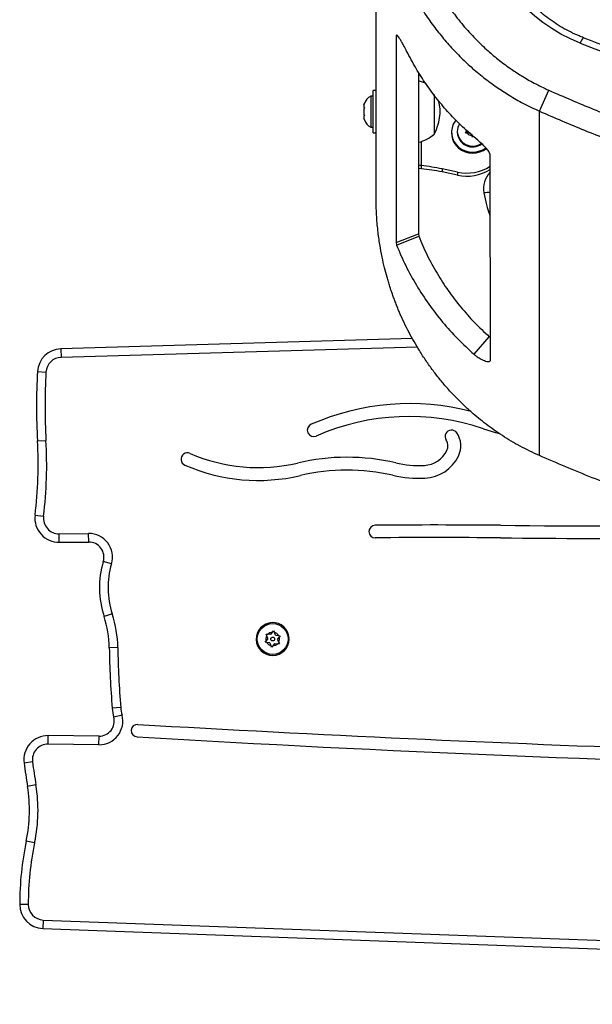
# Model space of a CAD drawing. Units: millimetres. Extents: x -25036 to 2553, y 1239 to 11019.
# Drawn here: x 2265 to 2277, y 1389 to 1409 of the extents above; entities that cross this region are included whole.
import ezdxf

# ---------------------------------------------------------------- set-up
doc = ezdxf.new("R2010")
doc.units = ezdxf.units.MM
doc.layers.add('CONTOUR', color=7, linetype='Continuous')

msp = doc.modelspace()

# ---------------------------------------------------------------- linework, layer by layer
at = {"layer": 'CONTOUR'}
for p, q in [((2272.66721, 1405.70629), (2272.66721, 1412.8947)), ((2273.08484, 1409.04327), (2273.11248, 1409.05401)), ((2273.08484, 1409.04327), (2273.08484, 1404.77223)), ((2273.54687, 1408.29741), (2273.54687, 1404.95182)), ((2272.60521, 1407.8029), (2272.55831, 1407.8029)), ((2272.55831, 1407.8029), (2272.55831, 1407.1654)), ((2272.66721, 1407.92165), (2272.60521, 1407.92165)), ((2272.60521, 1407.34474), (2272.60521, 1407.92165)), ((2273.86721, 1407.83654), (2273.86721, 1407.0154)), ((2273.86721, 1407.83541), (2273.86721, 1407.0154)), ((2276.04971, 1407.49289), (2276.24221, 1407.92652)), ((2272.42636, 1407.65615), (2272.41771, 1407.6235)), ((2272.41771, 1407.6235), (2272.42636, 1407.65615)), ((2272.41771, 1407.6235), (2272.41771, 1407.57015)), ((2272.42636, 1407.57015), (2272.41771, 1407.5375)), ((2272.41771, 1407.57015), (2272.42636, 1407.57015)), ((2272.41771, 1407.5375), (2272.41771, 1407.43079)), ((2272.41771, 1407.43079), (2272.42636, 1407.39815)), ((2272.42636, 1407.39815), (2272.41771, 1407.39815)), ((2272.41771, 1407.39815), (2272.41771, 1407.34479)), ((2272.42636, 1407.31215), (2272.41771, 1407.34479)), ((2272.41771, 1407.34479), (2272.42636, 1407.31215)), ((2272.60521, 1407.04665), (2272.60521, 1407.34474)), ((2276.04971, 1400.36193), (2276.04971, 1407.49289)), ((2272.55831, 1407.1654), (2272.60521, 1407.1654)), ((2272.60521, 1407.04665), (2272.66721, 1407.04665)), ((2274.22971, 1407.05645), (2274.22971, 1407.03525)), ((2274.34846, 1407.07249), (2274.34846, 1407.05645)), ((2274.51825, 1407.03681), (2274.5371, 1407.07044)), ((2274.55594, 1407.03977), (2274.51825, 1407.03681)), ((2274.54851, 1407.08902), (2274.5371, 1407.07044)), ((2274.5679, 1407.07783), (2274.54394, 1407.03882)), ((2274.60438, 1407.03977), (2274.55594, 1407.03977)), ((2274.63312, 1407.01443), (2274.64836, 1406.98963)), ((2274.66721, 1406.95599), (2274.64836, 1406.98963)), ((2274.67785, 1406.975), (2274.66721, 1406.95599)), ((2273.60471, 1406.36569), (2273.60471, 1406.86631)), ((2275.03646, 1402.34687), (2275.02926, 1406.58746)), ((2273.60471, 1406.30156), (2273.54687, 1406.30967)), ((2273.60471, 1406.30156), (2273.60471, 1406.36569)), ((2274.35282, 1406.23251), (2274.03297, 1406.29914)), ((2274.03297, 1406.29914), (2274.03297, 1406.23501)), ((2274.35282, 1406.16838), (2274.03297, 1406.23501)), ((2274.35282, 1406.23251), (2274.35282, 1406.16838)), ((2273.08484, 1404.77223), (2273.54687, 1404.95182)), ((2273.09087, 1404.72266), (2273.55236, 1404.90349)), ((2273.54687, 1404.95182), (2273.55236, 1404.90349)), ((2273.08484, 1404.77223), (2273.09087, 1404.72266)), ((2273.42246, 1402.78495), (2266.14486, 1402.57382)), ((2274.69511, 1402.46003), (2275.01076, 1402.82442)), ((2275.01076, 1402.82442), (2275.03568, 1402.80562)), ((2266.14486, 1402.57382), (2266.14999, 1402.39712)), ((2273.52181, 1402.61098), (2266.14999, 1402.39712)), ((2265.66019, 1402.10281), (2265.83668, 1402.09264)), ((2265.66019, 1400.66826), (2265.83668, 1400.67843)), ((2265.61037, 1399.12916), (2265.78583, 1399.10759)), ((2266.10987, 1398.74495), (2266.71836, 1398.75102)), ((2266.11163, 1398.56818), (2266.10987, 1398.74495)), ((2266.11163, 1398.56818), (2266.72013, 1398.57426)), ((2266.72013, 1398.57426), (2266.71836, 1398.75102)), ((2267.19209, 1398.12185), (2267.02269, 1398.17241)), ((2267.2066, 1397.08551), (2267.03869, 1397.03024)), ((2270.52538, 1396.70646), (2270.54791, 1396.73669)), ((2270.54791, 1396.73669), (2270.56282, 1396.70207)), ((2270.3699, 1396.49781), (2270.39242, 1396.52803)), ((2270.38994, 1396.66863), (2270.42738, 1396.66424)), ((2270.40486, 1396.63402), (2270.38994, 1396.66863)), ((2270.42923, 1396.57743), (2270.39242, 1396.52803)), ((2270.42923, 1396.57743), (2270.40486, 1396.63402)), ((2270.48857, 1396.65706), (2270.42738, 1396.66424)), ((2270.48857, 1396.65706), (2270.52538, 1396.70646)), ((2270.5872, 1396.64549), (2270.56282, 1396.70207)), ((2270.5872, 1396.64549), (2270.64839, 1396.63831)), ((2270.62649, 1396.55429), (2270.6633, 1396.60369)), ((2270.62649, 1396.55429), (2270.65087, 1396.49771)), ((2270.64839, 1396.63831), (2270.68582, 1396.63392)), ((2270.68582, 1396.63392), (2270.6633, 1396.60369)), ((2270.86811, 1396.58384), (2270.84617, 1396.58268)), ((2270.84661, 1396.56586), (2270.86859, 1396.56586)), ((2267.32331, 1396.38859), (2267.14655, 1396.38615)), ((2270.40733, 1396.49341), (2270.3699, 1396.49781)), ((2270.46852, 1396.48623), (2270.40733, 1396.49341)), ((2270.46852, 1396.48623), (2270.4929, 1396.42965)), ((2270.50782, 1396.39503), (2270.4929, 1396.42965)), ((2270.53034, 1396.42526), (2270.50782, 1396.39503)), ((2270.56715, 1396.47466), (2270.53034, 1396.42526)), ((2270.56715, 1396.47466), (2270.62834, 1396.46748)), ((2270.66578, 1396.46309), (2270.62834, 1396.46748)), ((2270.65087, 1396.49771), (2270.66578, 1396.46309)), ((2267.38391, 1395.14962), (2267.20776, 1395.1348)), ((2267.41101, 1394.99094), (2267.23992, 1394.94645)), ((2265.88089, 1394.38906), (2265.88266, 1394.56583)), ((2266.93436, 1394.55533), (2265.88266, 1394.56583)), ((2266.93259, 1394.37856), (2266.93436, 1394.55533)), ((2266.93259, 1394.37856), (2265.88089, 1394.38906)), ((2265.55744, 1394.0219), (2265.38231, 1393.99787)), ((2265.62898, 1393.54444), (2265.45449, 1393.5161)), ((2265.60189, 1392.34748), (2265.42886, 1392.38369)), ((2265.46922, 1391.07143), (2265.29244, 1391.07159)), ((2265.78061, 1390.74814), (2265.77414, 1390.57148)), ((2265.78061, 1390.74814), (2308.60118, 1389.18027)), ((2265.77414, 1390.57148), (2308.59471, 1389.00361))]:
    msp.add_line(p, q, dxfattribs=at)
at = {"layer": 'CONTOUR', "flags": 128}
for points in [[(2276.89189, 1408.90308), (2276.68836, 1408.99056), (2276.49157, 1409.09076), (2276.30243, 1409.20323), (2276.12181, 1409.32743), (2275.95053, 1409.46282), (2275.78936, 1409.60876), (2275.63905, 1409.7646), (2275.50029, 1409.92962), (2275.3737, 1410.10307), (2275.25986, 1410.28416), (2275.1593, 1410.47205), (2275.07247, 1410.6659), (2274.99976, 1410.86482), (2274.94152, 1411.0679), (2274.89801, 1411.27421)], [(2274.32128, 1407.30814), (2274.30455, 1407.28641), (2274.26668, 1407.22186), (2274.24169, 1407.152), (2274.23037, 1407.07906), (2274.23309, 1407.0054), (2274.24977, 1406.93339), (2274.27986, 1406.86532), (2274.3224, 1406.8034), (2274.37603, 1406.74961), (2274.43901, 1406.70569), (2274.50933, 1406.67304), (2274.58472, 1406.65271), (2274.66277, 1406.64536), (2274.74095, 1406.65122), (2274.81677, 1406.6701), (2274.88778, 1406.70141), (2274.93952, 1406.73468)], [(2274.22971, 1407.03525), (2274.23309, 1406.9842), (2274.24977, 1406.91218), (2274.27986, 1406.84412), (2274.3224, 1406.7822), (2274.37603, 1406.72841), (2274.43901, 1406.68448), (2274.50933, 1406.65183), (2274.58472, 1406.6315), (2274.66277, 1406.62415), (2274.74095, 1406.63001), (2274.81677, 1406.6489), (2274.88778, 1406.6802), (2274.95131, 1406.7226)], [(2274.89403, 1400.92041), (2275.14267, 1400.8441), (2275.19669, 1400.82958)]]:
    msp.add_lwpolyline(points, dxfattribs=at)
at = {"layer": 'CONTOUR'}
for radius in [0.31875, 0.03906]:
    msp.add_circle((2270.52786, 1396.56586), radius, dxfattribs=at)
for centre, radius, start, end in [((2277.12726, 1408.83368), 0.24538, 132.870936, 163.572699), ((2287.76694, 1436.71959), 29.86679, 248.64666, 268.638001), ((2273.36524, 1407.37475), 0.76565, 63.61698, 76.277464), ((2272.66629, 1407.57311), 0.2539, 115.170658, 161.773154), ((2273.0508, 1407.48415), 0.94141, 330.137166, 14.290563), ((2272.66629, 1407.39519), 0.2539, 198.512587, 244.829342), ((2274.63515, 1407.07175), 0.28669, 146.48532, 179.85242), ((2273.36524, 1407.59355), 0.76565, 283.722536, 310.965245), ((2274.66717, 1407.08883), 0.31913, 182.934272, 304.177601), ((2274.66739, 1407.07288), 0.31936, 182.948808, 305.911941), ((2274.65233, 1407.12083), 0.12577, 187.247064, 203.618149), ((2274.66543, 1407.13134), 0.14273, 219.907111, 263.130412), ((2273.16919, 1402.15169), 4.23644, 78.235385, 84.099441), ((2273.16919, 1402.08756), 4.23644, 78.235385, 84.099441), ((2274.54221, 1407.13359), 0.92078, 258.130255, 301.986232), ((2274.54221, 1407.06946), 0.92077, 258.130205, 301.993845), ((2275.40065, 1405.8856), 0.50956, 137.313241, 189.455774), ((2274.96693, 1405.42275), 0.38535, 80.3426, 100.30263), ((2277.81522, 1406.30959), 2.96106, 189.872705, 199.571483), ((2266.15936, 1402.07403), 0.5, 91.661745, 176.699805), ((2266.15936, 1402.07403), 0.32322, 91.661745, 176.699805), ((2278.09933, 1401.38553), 12.4598, 176.699805, 183.300195), ((2278.09933, 1401.38553), 12.28302, 176.699805, 183.300195), ((2273.35848, 1396.39032), 5.04889, 75.358185, 113.759591), ((2271.37779, 1400.88973), 0.13281, 113.759591, 293.759591), ((2273.35848, 1396.39032), 4.78326, 71.275011, 113.759591), ((2274.2288, 1400.76), 0.13281, 33.970738, 213.970738), ((2273.93822, 1400.56422), 0.4832, 333.942297, 33.970738), ((2257.10363, 1400.17486), 8.57078, 352.992036, 3.300195), ((2257.10363, 1400.17486), 8.74755, 352.992036, 3.300195), ((2273.93822, 1400.56422), 0.21757, 333.942297, 33.970738), ((2268.76471, 1400.28734), 0.13281, 66.479489, 246.479489), ((2270.23075, 1403.65571), 3.54076, 246.479489, 283.273022), ((2273.63973, 1400.71017), 0.54983, 272.799236, 333.942297), ((2272.06903, 1395.86286), 4.46597, 76.972002, 103.273022), ((2273.56138, 1402.31257), 2.15414, 256.972002, 272.799236), ((2273.63973, 1400.71017), 0.81546, 272.799236, 333.942297), ((2270.23075, 1403.65571), 3.80639, 246.479489, 283.273022), ((2272.06903, 1395.86286), 4.20034, 76.972002, 103.273022), ((2273.56138, 1402.31257), 2.41977, 256.972002, 272.799236), ((2266.10664, 1399.06816), 0.5, 172.992036, 270.571943), ((2266.10664, 1399.06816), 0.32322, 172.992036, 270.571943), ((2272.65031, 1398.79065), 0.13, 90.541883, 270.541883), ((2273.90745, 1265.87154), 133.05505, 89.424816, 90.5418828), ((2278.34368, 1707.76227), 308.85795, 269.424816, 270.326962), ((2266.72324, 1398.26177), 0.48928, 343.383279, 90.571943), ((2266.72324, 1398.26177), 0.3125, 343.383279, 90.571943), ((2273.90745, 1265.87154), 132.79505, 89.424816, 90.5418828), ((2278.34368, 1707.76227), 309.11795, 269.424816, 270.105024), ((2268.85092, 1397.62681), 1.9079, 163.383279, 198.221139), ((2268.85092, 1397.62681), 1.73112, 163.383279, 198.221139), ((2264.99154, 1396.35633), 2.15522, 0.792656, 18.221139), ((2264.99154, 1396.35633), 2.332, 0.792656, 18.221139), ((2270.52786, 1396.56586), 0.34072, 3.024041, 0), ((2270.52786, 1396.56586), 0.14063, 151.009595, 195.605465), ((2270.52786, 1396.56586), 0.14063, 91.009595, 135.605465), ((2270.52786, 1396.56586), 0.14062, 31.009595, 75.605465), ((2270.52786, 1396.56586), 0.14062, 331.009595, 15.605465), ((2285.02681, 1396.63353), 17.88197, 180.792656, 184.807716), ((2285.02681, 1396.63353), 17.70519, 180.792656, 184.807716), ((2270.52786, 1396.56586), 0.14063, 211.009595, 255.605465), ((2270.52786, 1396.56586), 0.14063, 271.009595, 315.605465), ((2268.32601, 1395.22886), 1.1222, 184.807716, 194.575241), ((2268.32601, 1395.22886), 0.94542, 184.807716, 194.575241), ((2266.93748, 1394.86781), 0.48928, 269.428057, 14.575241), ((2266.93748, 1394.86781), 0.3125, 269.428057, 14.575241), ((2267.73026, 1394.6683), 0.13, 86.659092, 266.659092), ((2294.38487, 1851.27043), 457.24946, 266.659092, 268.063054), ((2265.87767, 1394.06585), 0.5, 89.428057, 187.814603), ((2294.38487, 1851.27043), 457.50946, 266.659092, 268.5922338), ((2265.87767, 1394.06585), 0.32322, 89.428057, 187.814603), ((2284.96038, 1396.68481), 19.76159, 187.814603, 189.227049), ((2284.96038, 1396.68481), 19.58482, 187.814603, 189.227049), ((2262.39372, 1393.01888), 3.10089, 348.17988, 9.227049), ((2262.39372, 1393.01888), 3.27767, 348.17988, 9.227049), ((2271.72611, 1391.06582), 6.43367, 168.17988, 179.948605), ((2271.72611, 1391.06582), 6.2569, 168.17988, 179.948605), ((2265.79244, 1391.07114), 0.5, 179.948605, 267.903061), ((2265.79244, 1391.07114), 0.32322, 179.948605, 267.903061)]:
    msp.add_arc(centre, radius, start, end, dxfattribs=at)
for points, knots in [([(2276.96032, 1409.01351), (2276.9294, 1409.02597), (2276.83822, 1409.0627), (2276.69058, 1409.13166), (2276.51998, 1409.22367), (2276.35598, 1409.32569), (2276.19913, 1409.43713), (2276.05009, 1409.5576), (2275.90944, 1409.68661), (2275.77773, 1409.82366), (2275.65549, 1409.96821), (2275.54321, 1410.11969), (2275.44132, 1410.27749), (2275.35023, 1410.44101), (2275.27032, 1410.6096), (2275.20187, 1410.78259), (2275.14535, 1410.95931), (2275.10671, 1411.113), (2275.08911, 1411.20787), (2275.08274, 1411.24218)], [0, 0, 0, 0, 0.03184562, 0.09390656, 0.15597988, 0.21806562, 0.28016583, 0.34228258, 0.40441786, 0.46657353, 0.52875127, 0.59095249, 0.65317822, 0.71542902, 0.77770493, 0.84000536, 0.90232907, 0.96467412, 1, 1, 1, 1]), ([(2273.66721, 1410.55019), (2273.67402, 1410.53445), (2273.70911, 1410.4534), (2273.77897, 1410.31254), (2273.87549, 1410.12997), (2274.01143, 1409.89607), (2274.1941, 1409.618), (2274.43357, 1409.30687), (2274.68643, 1409.02375), (2274.93893, 1408.77891), (2275.18913, 1408.56666), (2275.42863, 1408.38739), (2275.67855, 1408.22308), (2275.94577, 1408.06777), (2276.14045, 1407.97501), (2276.24221, 1407.92652)], [0, 0, 0, 0, 0.01369908, 0.0705133, 0.12547432, 0.17858474, 0.28646582, 0.39085059, 0.49177044, 0.58926014, 0.67139073, 0.75354674, 0.82790385, 0.91004792, 1, 1, 1, 1]), ([(2273.50171, 1409.79717), (2273.52067, 1409.76452), (2273.59906, 1409.62955), (2273.7493, 1409.40317), (2273.95542, 1409.12504), (2274.17249, 1408.86678), (2274.39798, 1408.62791), (2274.63697, 1408.40218), (2274.89143, 1408.18882), (2275.15487, 1407.9939), (2275.42977, 1407.81523), (2275.7237, 1407.64636), (2275.93778, 1407.54558), (2276.04971, 1407.49289)], [0, 0, 0, 0, 0.03243709, 0.1341157, 0.23322936, 0.3297937, 0.42382564, 0.51534349, 0.61212123, 0.70900091, 0.79674714, 0.89373995, 1, 1, 1, 1]), ([(2273.29809, 1408.73843), (2273.28764, 1408.75891), (2273.26905, 1408.79533), (2273.24129, 1408.84841), (2273.21084, 1408.90403), (2273.17707, 1408.96319), (2273.14441, 1409.01519), (2273.11797, 1409.05117), (2273.09914, 1409.06781), (2273.08705, 1409.06738), (2273.08558, 1409.05131), (2273.08484, 1409.04327)], [0, 0, 0, 0, 0.09710013, 0.17270768, 0.25917603, 0.38870082, 0.51601539, 0.6395806, 0.76191329, 0.88078408, 1, 1, 1, 1]), ([(2287.06161, 1406.98455), (2286.95821, 1406.9874), (2286.65779, 1406.99568), (2286.16067, 1407.01828), (2285.57071, 1407.0562), (2284.98173, 1407.10592), (2284.39399, 1407.16722), (2283.80775, 1407.24013), (2283.22328, 1407.32459), (2282.64082, 1407.42058), (2282.06065, 1407.52804), (2281.483, 1407.64694), (2280.90815, 1407.77722), (2280.33634, 1407.91882), (2279.76782, 1408.07168), (2279.20286, 1408.23575), (2278.64166, 1408.41088), (2278.08461, 1408.59727), (2277.52343, 1408.79669), (2277.15069, 1408.94022), (2276.96032, 1409.01351)], [0, 0, 0, 0, 0.02987299, 0.08679122, 0.14371021, 0.20062922, 0.25754828, 0.31446741, 0.37138662, 0.42830593, 0.48522536, 0.54214493, 0.59906466, 0.65598457, 0.71290467, 0.76982499, 0.82674555, 0.88366637, 0.94058746, 1, 1, 1, 1]), ([(2274.7722, 1406.89182), (2274.66621, 1406.98232), (2274.45951, 1407.1588), (2274.1824, 1407.44383), (2273.93176, 1407.73696), (2273.70251, 1408.04681), (2273.48709, 1408.37994), (2273.36178, 1408.61763), (2273.29809, 1408.73843)], [0, 0, 0, 0, 0.17557096, 0.34240203, 0.50053285, 0.66146537, 0.82794355, 1, 1, 1, 1]), ([(2276.24221, 1407.92652), (2276.54848, 1407.79418), (2277.16186, 1407.52914), (2278.09905, 1407.17133), (2279.04828, 1406.84381), (2280.00861, 1406.55023), (2281.02173, 1406.27907), (2282.08814, 1406.03658), (2283.20744, 1405.82888), (2284.33982, 1405.66524), (2285.48364, 1405.54874), (2286.63697, 1405.47561), (2287.40718, 1405.46574), (2287.79221, 1405.46081)], [0, 0, 0, 0, 0.08412899, 0.16849079, 0.25290419, 0.33731619, 0.42167608, 0.51733428, 0.61303087, 0.70868834, 0.80577703, 0.90290763, 1, 1, 1, 1]), ([(2276.04971, 1407.49289), (2276.35912, 1407.35943), (2276.9788, 1407.09214), (2277.92543, 1406.73106), (2278.88412, 1406.40034), (2279.85394, 1406.10361), (2280.88116, 1405.8281), (2281.96645, 1405.58062), (2283.10951, 1405.36791), (2284.26599, 1405.20033), (2285.43424, 1405.08101), (2286.61224, 1405.0061), (2287.39894, 1404.99601), (2287.79221, 1404.99096)], [0, 0, 0, 0, 0.08358644, 0.16740045, 0.2512649, 0.33512801, 0.41894018, 0.51504684, 0.61119228, 0.70729822, 0.80485018, 0.90244445, 1, 1, 1, 1]), ([(2275.02926, 1406.58746), (2275.02565, 1406.60434), (2275.01836, 1406.63845), (2274.96119, 1406.71488), (2274.87732, 1406.80248), (2274.80797, 1406.86142), (2274.7722, 1406.89182)], [0, 0, 0, 0, 0.2406449, 0.48630042, 0.73502874, 1, 1, 1, 1]), ([(2273.60471, 1406.36569), (2273.58553, 1406.36942), (2273.56583, 1406.37326), (2273.54735, 1406.37813), (2273.54687, 1406.37826)], [0, 0, 0, 0, 0.97409673, 1, 1, 1, 1]), ([(2276.04971, 1400.36193), (2275.9154, 1400.42513), (2275.65191, 1400.54912), (2275.28423, 1400.76967), (2274.94714, 1401.00572), (2274.68084, 1401.22368), (2274.47183, 1401.41522), (2274.30858, 1401.57751), (2274.1491, 1401.74965), (2273.99402, 1401.93171), (2273.84397, 1402.1237), (2273.69962, 1402.32561), (2273.53002, 1402.58591), (2273.34096, 1402.91705), (2273.20018, 1403.21361), (2273.11678, 1403.41266), (2273.08159, 1403.50052), (2273.04741, 1403.58995), (2273.01431, 1403.68095), (2272.98233, 1403.77351), (2272.95153, 1403.86762), (2272.92198, 1403.96328), (2272.88497, 1404.09061), (2272.84014, 1404.26039), (2272.78951, 1404.48378), (2272.74199, 1404.74105), (2272.70212, 1405.03246), (2272.67309, 1405.35799), (2272.66923, 1405.58658), (2272.66721, 1405.70629)], [0, 0, 0, 0, 0.0665211, 0.13050742, 0.19197824, 0.25095534, 0.28469147, 0.31909365, 0.35416493, 0.38990819, 0.42632615, 0.46342138, 0.50119631, 0.56563395, 0.63429599, 0.64828382, 0.66243509, 0.67674987, 0.6912282, 0.70587013, 0.7206757, 0.73564497, 0.75077796, 0.78015551, 0.81439696, 0.85350228, 0.89747138, 0.94630404, 1, 1, 1, 1]), ([(2274.69511, 1402.46003), (2274.71141, 1402.44751), (2274.74002, 1402.42551), (2274.78323, 1402.39548), (2274.83047, 1402.36669), (2274.88389, 1402.33898), (2274.9368, 1402.31895), (2274.98046, 1402.30934), (2275.01271, 1402.31071), (2275.03276, 1402.32272), (2275.03521, 1402.33871), (2275.03646, 1402.34687)], [0, 0, 0, 0, 0.0986276, 0.17319549, 0.2593924, 0.38902691, 0.51535014, 0.63987523, 0.75844368, 0.87661437, 1, 1, 1, 1]), ([(2287.79221, 1397.86479), (2287.45526, 1397.86847), (2286.78042, 1397.87584), (2285.76872, 1397.9312), (2284.75839, 1398.0198), (2283.7518, 1398.14445), (2282.70155, 1398.3122), (2281.60981, 1398.52937), (2280.47953, 1398.80172), (2279.35546, 1399.12037), (2278.24021, 1399.48703), (2277.13393, 1399.89729), (2276.41107, 1400.20707), (2276.04971, 1400.36193)], [0, 0, 0, 0, 0.08359357, 0.16742128, 0.25130097, 0.33518017, 0.41900724, 0.5151193, 0.61127023, 0.7073826, 0.80490706, 0.90247213, 1, 1, 1, 1])]:
    msp.add_open_spline(points, degree=3, knots=knots, dxfattribs=at)
for points in [[(2273.55236, 1404.90349), (2273.608, 1404.77247), (2273.71929, 1404.51045), (2273.92454, 1404.13526), (2274.15602, 1403.77588), (2274.41551, 1403.43615), (2274.69859, 1403.11557), (2274.9067, 1402.92147), (2275.01076, 1402.82442)], [(2273.09087, 1404.72266), (2273.15208, 1404.5799), (2273.2745, 1404.29438), (2273.50027, 1403.88573), (2273.7549, 1403.49446), (2274.04034, 1403.12482), (2274.35173, 1402.77623), (2274.58065, 1402.56543), (2274.69511, 1402.46003)]]:
    msp.add_open_spline(points, degree=3, dxfattribs=at)

doc.saveas('drawing.dxf')
